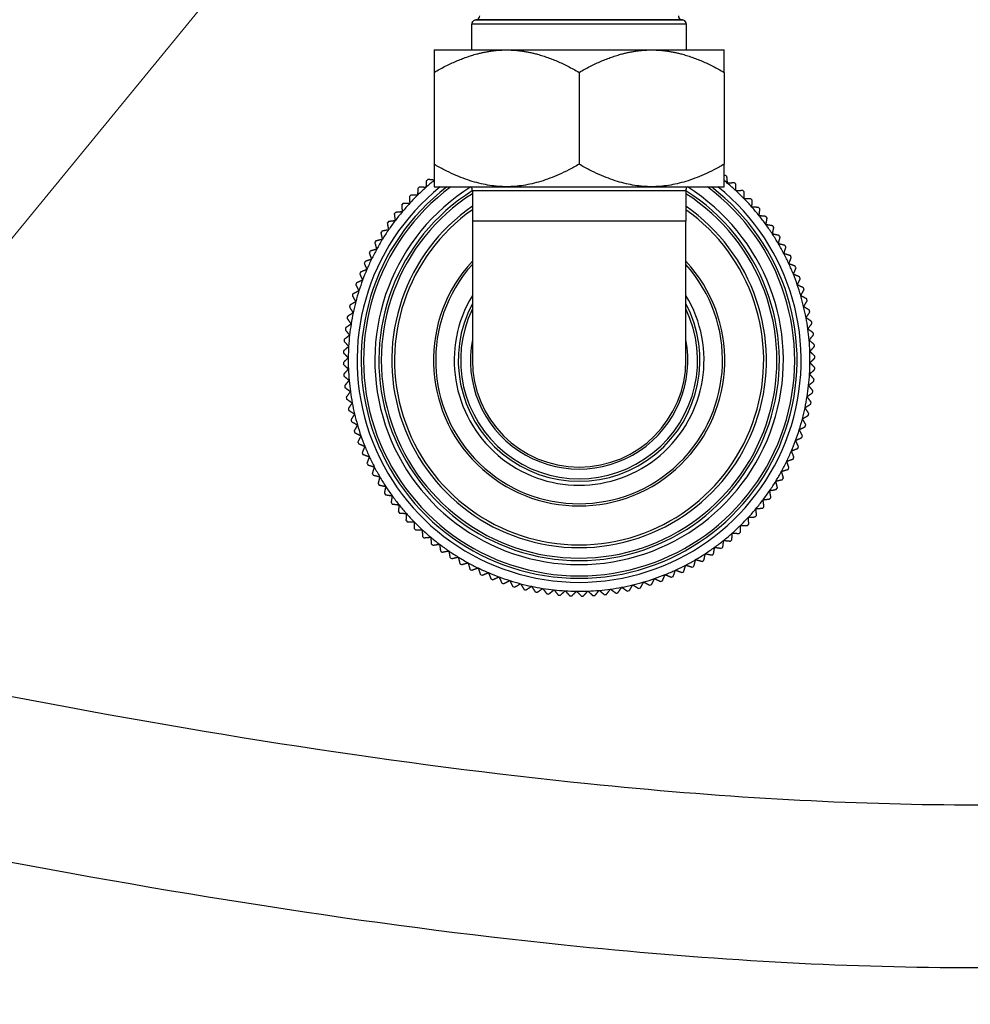
# Model space of a CAD drawing. Units: millimetres. Extents: x 57 to 2064, y 57 to 1443.
# Drawn here: x 1705 to 1823, y 263 to 386 of the extents above; entities that cross this region are included whole.
import ezdxf

# ---------------------------------------------------------------- set-up
doc = ezdxf.new("R2010")
doc.units = ezdxf.units.MM
doc.header["$LTSCALE"] = 7.142857
for name, color, linetype, lineweight, true_color in [('Dimension (ISO)', 7, 'Continuous', 18, 0x00003f), ('Visible (ISO)', 7, 'Continuous', 25, 0x00003f), ('Visible Narrow (ISO)', 7, 'Continuous', 25, 0x00003f)]:
    doc.layers.add(name, color=color, linetype=linetype, lineweight=lineweight, true_color=true_color)
doc.styles.add('Samuel Heath (ISO)', font='tahoma.ttf')
doc.dimstyles.new('Samuel Heath (ISO)', dxfattribs={"dimscale": 7.142857, "dimtxt": 3, "dimasz": 2.5, "dimexe": 1, "dimexo": 1.5, "dimgap": 0.762, "dimtad": 0, "dimtih": 1, "dimtoh": 1, "dimdec": 4, "dimlfac": 0.03937, "dimrnd": 1e-08, "dimzin": 1, "dimdsep": 46, "dimlunit": 5, "dimtxsty": 'Samuel Heath (ISO)', "dimcen": 0.09, "dimdle": 10, "dimclrd": 256, "dimclre": 256, "dimclrt": 256, "dimazin": 0, "dimtfac": 1, "dimtmove": 0, "dimatfit": 3, "dimfxl": 0, "dimfrac": 2, "dimtolj": 1, "dimtzin": 0, "dimlwd": 15, "dimlwe": 15, "dimarcsym": 0})

# ---------------------------------------------------------------- blocks, each defined once
blk = doc.blocks.new('*D9')
at = {"layer": 'Defpoints', "color": 0, "transparency": 16777216}
for p in [(1804.7, 480.7), (1745.12, 407.98)]:
    blk.add_point(p, dxfattribs=at)
at = {"layer": 'Dimension (ISO)', "color": 176, "lineweight": 15, "true_color": 0x000080, "transparency": 16777216}
for p, q in [((1793.38, 466.88), (1756.44, 421.8)), ((1745.12, 407.98), (1608.52, 241.24)), ((1608.52, 241.24), (1590.67, 241.24))]:
    blk.add_line(p, q, dxfattribs=at)
at = {"layer": 'Dimension (ISO)', "color": 176, "true_color": 0x000080, "transparency": 16777216}
for points in [[(1791.08, 468.77), (1795.68, 465), (1804.7, 480.7)], [(1754.14, 423.68), (1758.74, 419.91), (1745.12, 407.98)]]:
    blk.add_solid(points, dxfattribs=at)
at = {"layer": 'Dimension (ISO)', "color": 176, "lineweight": 18, "true_color": 0x000080, "transparency": 16777216, "insert": (1524.21, 254.77), "char_height": 21.4286, "attachment_point": 2, "style": 'Samuel Heath (ISO)'}
blk.add_mtext('\\A1;∅3 11/16', dxfattribs=at)

msp = doc.modelspace()

# ---------------------------------------------------------------- linework, layer by layer
at = {"layer": 'Visible (ISO)'}
for p, q in [((1761.58497, 381.79028), (1761.58497, 384.99028)), ((1788.23497, 381.79028), (1788.23497, 384.99028)), ((1756.90997, 381.79028), (1765.90997, 381.79028)), ((1765.90997, 381.79028), (1783.90997, 381.79028)), ((1783.90997, 381.79028), (1792.90997, 381.79028)), ((1756.90997, 379.00567), (1756.90997, 367.60739)), ((1774.90997, 379.00567), (1774.90997, 367.60739)), ((1792.90997, 379.00567), (1792.90997, 367.60739)), ((1756.90997, 367.60739), (1756.90997, 364.82278)), ((1792.90997, 364.82278), (1792.90997, 367.60739)), ((1756.94247, 364.79028), (1756.90997, 364.82278)), ((1756.94247, 364.79028), (1792.87747, 364.79028)), ((1761.65997, 364.29028), (1761.65997, 360.54028)), ((1788.15997, 364.29028), (1788.15997, 360.54028)), ((1792.87747, 364.79028), (1792.90997, 364.82278)), ((1761.65997, 360.54028), (1761.65997, 343.29028)), ((1788.15997, 343.29028), (1788.15997, 360.54028))]:
    msp.add_line(p, q, dxfattribs=at)
for centre, radius, start, end in [((1762.08497, 386.0249), 0.5, 284.7119925, 0), ((1787.73497, 386.0249), 0.5, 180, 255.2880075), ((1762.08497, 384.99028), 0.5, 105.0161268, 180), ((1774.90997, 337.18056), 50, 104.7119925, 105.0161268), ((1774.90997, 337.18056), 50, 74.9838732, 75.2880075), ((1787.73497, 384.99028), 0.5, 0, 74.9838732), ((1774.90997, 343.29028), 28.65, 128.9227671, 131.5644949), ((1774.90997, 343.29028), 29.25, 129.9155584, 130.4009313), ((1774.90997, 343.29028), 28.65, 50.0019949, 51.0772329), ((1774.90997, 343.29028), 29.25, 51.1655584, 51.6509313), ((1774.90997, 343.29028), 28.65, 47.1894949, 50.0019949), ((1774.90997, 343.29028), 29.25, 48.3530584, 48.8384313), ((1774.90997, 343.29028), 27.05, 127.3613271, 52.6386729), ((1774.90997, 343.29028), 24.85, 122.2223371, 57.7776629), ((1774.90997, 343.29028), 28.65, 131.5644949, 134.3769949), ((1774.90997, 343.29028), 29.25, 132.7280584, 133.2134313), ((1760.15997, 364.29028), 1.5, 0, 19.4712206), ((1789.65997, 364.29028), 1.5, 160.5287794, 180), ((1774.90997, 343.29028), 28.65, 44.3769949, 47.1894949), ((1774.90997, 343.29028), 29.25, 45.5405584, 46.0259313), ((1774.90997, 343.29028), 29.25, 135.5405584, 136.0259313), ((1774.90997, 343.29028), 28.65, 134.3769949, 137.1894949), ((1774.90997, 343.29028), 28.65, 41.5644949, 44.3769949), ((1774.90997, 343.29028), 29.25, 42.7280584, 43.2134313), ((1774.90997, 343.29028), 29.25, 141.1655584, 141.6509313), ((1774.90997, 343.29028), 28.65, 140.0019949, 142.8144949), ((1774.90997, 343.29028), 29.25, 138.3530584, 138.8384313), ((1774.90997, 343.29028), 28.65, 137.1894949, 140.0019949), ((1774.90997, 343.29028), 28.65, 38.7519949, 41.5644949), ((1774.90997, 343.29028), 29.25, 39.9155584, 40.4009313), ((1774.90997, 343.29028), 29.25, 143.9780584, 144.4634313), ((1774.90997, 343.29028), 28.65, 142.8144949, 145.6269949), ((1774.90997, 343.29028), 28.65, 35.9394949, 38.7519949), ((1774.90997, 343.29028), 29.25, 37.1030584, 37.5884313), ((1774.90997, 343.29028), 29.25, 146.7905584, 147.2759313), ((1774.90997, 343.29028), 28.65, 145.6269949, 148.4394949), ((1774.90997, 343.29028), 28.65, 33.1269949, 35.9394949), ((1774.90997, 343.29028), 29.25, 34.2905584, 34.7759313), ((1774.90997, 343.29028), 29.25, 149.6030584, 150.0884313), ((1774.90997, 343.29028), 28.65, 148.4394949, 151.2519949), ((1774.90997, 343.29028), 28.65, 30.3144949, 33.1269949), ((1774.90997, 343.29028), 29.25, 31.4780584, 31.9634313), ((1774.90997, 343.29028), 29.25, 152.4155584, 152.9009313), ((1774.90997, 343.29028), 28.65, 151.2519949, 154.0644949), ((1774.90997, 343.29028), 28.65, 27.5019949, 30.3144949), ((1774.90997, 343.29028), 29.25, 28.6655584, 29.1509313), ((1774.90997, 343.29028), 29.25, 155.2280584, 155.7134313), ((1774.90997, 343.29028), 28.65, 154.0644949, 156.8769949), ((1774.90997, 343.29028), 28.65, 24.6894949, 27.5019949), ((1774.90997, 343.29028), 29.25, 25.8530584, 26.3384313), ((1774.90997, 343.29028), 29.25, 158.0405584, 158.5259313), ((1774.90997, 343.29028), 28.65, 156.8769949, 159.6894949), ((1774.90997, 343.29028), 28.65, 21.8769949, 24.6894949), ((1774.90997, 343.29028), 29.25, 23.0405584, 23.5259313), ((1774.90997, 343.29028), 28.65, 159.6894949, 162.5019949), ((1774.90997, 343.29028), 28.65, 19.0644949, 21.8769949), ((1774.90997, 343.29028), 29.25, 20.2280584, 20.7134313), ((1774.90997, 343.29028), 28.65, 162.5019949, 165.3144949), ((1774.90997, 343.29028), 29.25, 160.8530584, 161.3384313), ((1774.90997, 343.29028), 28.65, 16.2519949, 19.0644949), ((1774.90997, 343.29028), 29.25, 17.4155584, 17.9009313), ((1774.90997, 343.29028), 29.25, 163.6655584, 164.1509313), ((1774.90997, 343.29028), 28.65, 13.4394949, 16.2519949), ((1774.90997, 343.29028), 29.25, 14.6030584, 15.0884313), ((1774.90997, 343.29028), 29.25, 166.4780584, 166.9634313), ((1774.90997, 343.29028), 28.65, 165.3144949, 168.1269949), ((1774.90997, 343.29028), 15, 152.0471134, 27.9528866), ((1774.90997, 343.29028), 28.65, 10.6269949, 13.4394949), ((1774.90997, 343.29028), 29.25, 11.7905584, 12.2759313), ((1774.90997, 343.29028), 29.25, 169.2905584, 169.7759313), ((1774.90997, 343.29028), 28.65, 168.1269949, 170.9394949), ((1774.90997, 343.29028), 28.65, 7.8144949, 10.6269949), ((1774.90997, 343.29028), 29.25, 172.1030584, 172.5884313), ((1774.90997, 343.29028), 28.65, 170.9394949, 173.7519949), ((1774.90997, 343.29028), 28.65, 5.0019949, 7.8144949), ((1774.90997, 343.29028), 29.25, 8.9780584, 9.4634313), ((1774.90997, 343.29028), 29.25, 174.9155584, 175.4009313), ((1774.90997, 343.29028), 28.65, 173.7519949, 176.5644949), ((1774.90997, 343.29028), 13.5, 168.9563345, 11.0436655), ((1774.90997, 343.29028), 28.65, 2.1894949, 5.0019949), ((1774.90997, 343.29028), 29.25, 6.1655584, 6.6509313), ((1774.90997, 343.29028), 28.65, 176.5644949, 179.3769949), ((1774.90997, 343.29028), 29.25, 3.3530584, 3.8384313), ((1774.90997, 343.29028), 29.25, 177.7280584, 178.2134313), ((1774.90997, 343.29028), 28.65, 179.3769949, 182.1894949), ((1774.90997, 343.29028), 13.25, 180, 0), ((1774.90997, 343.29028), 28.65, 359.3769949, 2.1894949), ((1774.90997, 343.29028), 29.25, 0.5405584, 1.0259313), ((1774.90997, 343.29028), 29.25, 180.5405584, 181.0259313), ((1774.90997, 343.29028), 28.65, 182.1894949, 185.0019949), ((1774.90997, 343.29028), 28.65, 356.5644949, 359.3769949), ((1774.90997, 343.29028), 29.25, 357.7280584, 358.2134313), ((1774.90997, 343.29028), 29.25, 183.3530584, 183.8384313), ((1774.90997, 343.29028), 28.65, 185.0019949, 187.8144949), ((1774.90997, 343.29028), 28.65, 353.7519949, 356.5644949), ((1774.90997, 343.29028), 29.25, 354.9155584, 355.4009313), ((1774.90997, 343.29028), 29.25, 186.1655584, 186.6509313), ((1774.90997, 343.29028), 28.65, 350.9394949, 353.7519949), ((1774.90997, 343.29028), 29.25, 188.9780584, 189.4634313), ((1774.90997, 343.29028), 28.65, 187.8144949, 190.6269949), ((1774.90997, 343.29028), 28.65, 348.1269949, 350.9394949), ((1774.90997, 343.29028), 29.25, 352.1030584, 352.5884313), ((1774.90997, 343.29028), 29.25, 191.7905584, 192.2759313), ((1774.90997, 343.29028), 28.65, 190.6269949, 193.4394949), ((1774.90997, 343.29028), 28.65, 345.3144949, 348.1269949), ((1774.90997, 343.29028), 29.25, 349.2905584, 349.7759313), ((1774.90997, 343.29028), 29.25, 194.6030584, 195.0884313), ((1774.90997, 343.29028), 28.65, 193.4394949, 196.2519949), ((1774.90997, 343.29028), 28.65, 342.5019949, 345.3144949), ((1774.90997, 343.29028), 29.25, 346.4780584, 346.9634313), ((1774.90997, 343.29028), 28.65, 196.2519949, 199.0644949), ((1774.90997, 343.29028), 29.25, 343.6655584, 344.1509313), ((1774.90997, 343.29028), 29.25, 197.4155584, 197.9009313), ((1774.90997, 343.29028), 28.65, 199.0644949, 201.8769949), ((1774.90997, 343.29028), 28.65, 339.6894949, 342.5019949), ((1774.90997, 343.29028), 29.25, 340.8530584, 341.3384313), ((1774.90997, 343.29028), 29.25, 200.2280584, 200.7134313), ((1774.90997, 343.29028), 28.65, 201.8769949, 204.6894949), ((1774.90997, 343.29028), 28.65, 336.8769949, 339.6894949), ((1774.90997, 343.29028), 29.25, 338.0405584, 338.5259313), ((1774.90997, 343.29028), 29.25, 203.0405584, 203.5259313), ((1774.90997, 343.29028), 28.65, 204.6894949, 207.5019949), ((1774.90997, 343.29028), 28.65, 334.0644949, 336.8769949), ((1774.90997, 343.29028), 29.25, 335.2280584, 335.7134313), ((1774.90997, 343.29028), 29.25, 205.8530584, 206.3384313), ((1774.90997, 343.29028), 28.65, 207.5019949, 210.3144949), ((1774.90997, 343.29028), 28.65, 331.2519949, 334.0644949), ((1774.90997, 343.29028), 29.25, 332.4155584, 332.9009313), ((1774.90997, 343.29028), 29.25, 208.6655584, 209.1509313), ((1774.90997, 343.29028), 28.65, 210.3144949, 213.1269949), ((1774.90997, 343.29028), 28.65, 328.4394949, 331.2519949), ((1774.90997, 343.29028), 29.25, 329.6030584, 330.0884313), ((1774.90997, 343.29028), 29.25, 211.4780584, 211.9634313), ((1774.90997, 343.29028), 28.65, 213.1269949, 215.9394949), ((1774.90997, 343.29028), 28.65, 325.6269949, 328.4394949), ((1774.90997, 343.29028), 29.25, 326.7905584, 327.2759313), ((1774.90997, 343.29028), 29.25, 214.2905584, 214.7759313), ((1774.90997, 343.29028), 28.65, 215.9394949, 218.7519949), ((1774.90997, 343.29028), 28.65, 322.8144949, 325.6269949), ((1774.90997, 343.29028), 29.25, 323.9780584, 324.4634313), ((1774.90997, 343.29028), 29.25, 217.1030584, 217.5884313), ((1774.90997, 343.29028), 28.65, 218.7519949, 221.5644949), ((1774.90997, 343.29028), 28.65, 320.0019949, 322.8144949), ((1774.90997, 343.29028), 29.25, 321.1655584, 321.6509313), ((1774.90997, 343.29028), 29.25, 219.9155584, 220.4009313), ((1774.90997, 343.29028), 28.65, 221.5644949, 224.3769949), ((1774.90997, 343.29028), 28.65, 314.3769949, 317.1894949), ((1774.90997, 343.29028), 28.65, 317.1894949, 320.0019949), ((1774.90997, 343.29028), 29.25, 318.3530584, 318.8384313), ((1774.90997, 343.29028), 29.25, 222.7280584, 223.2134313), ((1774.90997, 343.29028), 28.65, 224.3769949, 227.1894949), ((1774.90997, 343.29028), 28.65, 311.5644949, 314.3769949), ((1774.90997, 343.29028), 29.25, 315.5405584, 316.0259313), ((1774.90997, 343.29028), 29.25, 225.5405584, 226.0259313), ((1774.90997, 343.29028), 28.65, 227.1894949, 230.0019949), ((1774.90997, 343.29028), 29.25, 228.3530584, 228.8384313), ((1774.90997, 343.29028), 28.65, 230.0019949, 232.8144949), ((1774.90997, 343.29028), 28.65, 308.7519949, 311.5644949), ((1774.90997, 343.29028), 29.25, 312.7280584, 313.2134313), ((1774.90997, 343.29028), 29.25, 231.1655584, 231.6509313), ((1774.90997, 343.29028), 28.65, 232.8144949, 235.6269949), ((1774.90997, 343.29028), 28.65, 303.1269949, 305.9394949), ((1774.90997, 343.29028), 28.65, 305.9394949, 308.7519949), ((1774.90997, 343.29028), 29.25, 307.1030584, 307.5884313), ((1774.90997, 343.29028), 29.25, 309.9155584, 310.4009313), ((1774.90997, 343.29028), 29.25, 233.9780584, 234.4634313), ((1774.90997, 343.29028), 28.65, 235.6269949, 238.4394949), ((1774.90997, 343.29028), 29.25, 236.7905584, 237.2759313), ((1774.90997, 343.29028), 28.65, 238.4394949, 241.2519949), ((1774.90997, 343.29028), 28.65, 300.3144949, 303.1269949), ((1774.90997, 343.29028), 29.25, 304.2905584, 304.7759313), ((1774.90997, 343.29028), 29.25, 239.6030584, 240.0884313), ((1774.90997, 343.29028), 28.65, 241.2519949, 244.0644949), ((1774.90997, 343.29028), 28.65, 294.6894949, 297.5019949), ((1774.90997, 343.29028), 28.65, 297.5019949, 300.3144949), ((1774.90997, 343.29028), 29.25, 298.6655584, 299.1509313), ((1774.90997, 343.29028), 29.25, 301.4780584, 301.9634313), ((1774.90997, 343.29028), 29.25, 242.4155584, 242.9009313), ((1774.90997, 343.29028), 28.65, 244.0644949, 246.8769949), ((1774.90997, 343.29028), 29.25, 245.2280584, 245.7134313), ((1774.90997, 343.29028), 28.65, 246.8769949, 249.6894949), ((1774.90997, 343.29028), 28.65, 249.6894949, 252.5019949), ((1774.90997, 343.29028), 28.65, 289.0644949, 291.8769949), ((1774.90997, 343.29028), 28.65, 291.8769949, 294.6894949), ((1774.90997, 343.29028), 29.25, 293.0405584, 293.5259313), ((1774.90997, 343.29028), 29.25, 295.8530584, 296.3384313), ((1774.90997, 343.29028), 29.25, 248.0405584, 248.5259313), ((1774.90997, 343.29028), 29.25, 250.8530584, 251.3384313), ((1774.90997, 343.29028), 28.65, 252.5019949, 255.3144949), ((1774.90997, 343.29028), 29.25, 253.6655584, 254.1509313), ((1774.90997, 343.29028), 28.65, 255.3144949, 258.1269949), ((1774.90997, 343.29028), 28.65, 258.1269949, 260.9394949), ((1774.90997, 343.29028), 28.65, 280.6269949, 283.4394949), ((1774.90997, 343.29028), 28.65, 283.4394949, 286.2519949), ((1774.90997, 343.29028), 28.65, 286.2519949, 289.0644949), ((1774.90997, 343.29028), 29.25, 287.4155584, 287.9009313), ((1774.90997, 343.29028), 29.25, 290.2280584, 290.7134313), ((1774.90997, 343.29028), 29.25, 256.4780584, 256.9634313), ((1774.90997, 343.29028), 29.25, 259.2905584, 259.7759313), ((1774.90997, 343.29028), 28.65, 260.9394949, 263.7519949), ((1774.90997, 343.29028), 29.25, 262.1030584, 262.5884313), ((1774.90997, 343.29028), 28.65, 263.7519949, 266.5644949), ((1774.90997, 343.29028), 29.25, 264.9155584, 265.4009313), ((1774.90997, 343.29028), 28.65, 266.5644949, 269.3769949), ((1774.90997, 343.29028), 29.25, 267.7280584, 268.2134313), ((1774.90997, 343.29028), 28.65, 269.3769949, 272.1894949), ((1774.90997, 343.29028), 29.25, 270.5405584, 271.0259313), ((1774.90997, 343.29028), 28.65, 272.1894949, 275.0019949), ((1774.90997, 343.29028), 29.25, 273.3530584, 273.8384313), ((1774.90997, 343.29028), 28.65, 275.0019949, 277.8144949), ((1774.90997, 343.29028), 29.25, 276.1655584, 276.6509313), ((1774.90997, 343.29028), 28.65, 277.8144949, 280.6269949), ((1774.90997, 343.29028), 29.25, 278.9780584, 279.4634313), ((1774.90997, 343.29028), 29.25, 281.7905584, 282.2759313), ((1774.90997, 343.29028), 29.25, 284.6030584, 285.0884313)]:
    msp.add_arc(centre, radius, start, end, dxfattribs=at)
for points, knots in [([(1309.48133, 364.71528), (1321.89749, 364.71528), (1335.23311, 363.79794), (1360.62961, 360.83506), (1372.45941, 359.03509), (1402.52398, 353.68975), (1421.14975, 349.72352), (1468.41532, 338.74229), (1497.54748, 331.18859), (1555.91412, 315.92331), (1585.15005, 308.212), (1642.31766, 294.09259), (1670.24963, 287.68424), (1723.68252, 277.25664), (1749.18338, 273.23661), (1789.92252, 269.03171), (1805.98299, 268.06477), (1832.19056, 267.86983), (1842.76846, 268.24379), (1860.86128, 269.77296), (1868.56581, 270.75669), (1888.27456, 274.22378), (1899.64314, 277.27388), (1917.81316, 284.19558), (1925.05633, 287.69513), (1937.21146, 295.04285), (1942.3105, 298.74679), (1951.09382, 306.39221), (1954.86793, 310.27315), (1961.44008, 318.27114), (1964.27764, 322.36588), (1969.19395, 330.83287), (1971.2795, 335.20181), (1974.78326, 344.27575), (1976.18317, 348.98626), (1978.32009, 358.79767), (1979.01806, 363.90597), (1979.68856, 374.52644), (1979.60716, 380.04108), (1978.61653, 391.37341), (1977.65157, 397.18639), (1974.8103, 408.90679), (1972.88945, 414.80364), (1968.1084, 426.4553), (1965.21701, 432.19751), (1958.51197, 443.33349), (1954.67628, 448.71427), (1946.1055, 458.98631), (1941.3494, 463.8608), (1930.91785, 473.04152), (1925.21421, 477.31849), (1912.77708, 485.25893), (1906.00166, 488.86678), (1891.15836, 495.41912), (1883.02933, 498.25941), (1864.93482, 503.17751), (1854.8837, 505.05992), (1831.72612, 507.84627), (1818.51016, 508.35928), (1787.08763, 507.9282), (1768.87371, 506.34156), (1742.79053, 503.96033), (1734.3041, 503.1744), (1717.99634, 502.03366), (1710.17478, 501.68073), (1702.83382, 501.76208)], [0, 0, 0, 0, 0.0282454929, 0.0282454929, 0.0511796358, 0.0511796358, 0.0849145593, 0.0849145593, 0.1349145593, 0.1349145593, 0.1849145593, 0.1849145593, 0.2349145593, 0.2349145593, 0.2849145593, 0.2849145593, 0.3202800748, 0.3202800748, 0.3461510723, 0.3461510723, 0.366845589, 0.366845589, 0.4016048902, 0.4016048902, 0.4280313783, 0.4280313783, 0.4502491296, 0.4502491296, 0.4702559669, 0.4702559669, 0.4892486959, 0.4892486959, 0.5080646999, 0.5080646999, 0.5273632304, 0.5273632304, 0.547690239, 0.547690239, 0.5694496581, 0.5694496581, 0.5926824589, 0.5926824589, 0.6171128755, 0.6171128755, 0.6424140018, 0.6424140018, 0.6683697085, 0.6683697085, 0.6950067866, 0.6950067866, 0.7226657294, 0.7226657294, 0.7520591001, 0.7520591001, 0.7844210176, 0.7844210176, 0.8219569533, 0.8219569533, 0.8693575716, 0.8693575716, 0.9346787858, 0.9346787858, 0.9673393929, 0.9673393929, 1, 1, 1, 1]), ([(1309.48133, 384.91528), (1323.03676, 384.91528), (1337.28187, 383.91032), (1364.02979, 380.7633), (1376.34496, 378.87349), (1407.40915, 373.31874), (1426.4718, 369.23857), (1474.45308, 358.05664), (1503.74889, 350.44797), (1562.17668, 335.16292), (1591.30724, 327.48629), (1648.02407, 313.50263), (1675.61006, 307.19586), (1728.07432, 297.00488), (1752.95266, 293.12146), (1792.10498, 289.13821), (1807.31672, 288.24662), (1831.96169, 288.07869), (1841.86162, 288.4375), (1858.64329, 289.85887), (1865.73571, 290.76874), (1883.71101, 293.93161), (1893.85503, 296.6806), (1909.69588, 302.72281), (1915.8787, 305.73508), (1926.04536, 311.91098), (1930.22271, 314.97671), (1937.30443, 321.19811), (1940.295, 324.31405), (1947.95012, 333.75816), (1951.74257, 340.48184), (1957.11624, 354.82277), (1958.68369, 362.45009), (1959.45786, 374.65735), (1959.4016, 379.09068), (1958.62338, 388.26061), (1957.85711, 392.99738), (1955.57865, 402.59675), (1954.0299, 407.45294), (1950.1549, 417.08802), (1947.80229, 421.85743), (1942.32455, 431.14506), (1939.17993, 435.65267), (1932.11999, 444.30394), (1928.18504, 448.43337), (1919.4961, 456.2703), (1914.7146, 459.95293), (1904.18955, 466.86162), (1898.40286, 470.04071), (1885.5721, 475.89151), (1878.45946, 478.47464), (1862.40219, 483.02173), (1853.34741, 484.81492), (1832.14509, 487.5404), (1819.81461, 488.11223), (1789.75532, 487.84133), (1771.82251, 486.32508), (1745.34488, 483.91032), (1736.58851, 483.0916), (1719.36003, 481.87324), (1710.88818, 481.47158), (1702.60997, 481.56332)], [0, 0, 0, 0, 0.0285538981, 0.0285538981, 0.0516506118, 0.0516506118, 0.085553946, 0.085553946, 0.135553946, 0.135553946, 0.185553946, 0.185553946, 0.235553946, 0.235553946, 0.285553946, 0.285553946, 0.3204776995, 0.3204776995, 0.3461959522, 0.3461959522, 0.3668537974, 0.3668537974, 0.4016738238, 0.4016738238, 0.4283262494, 0.4283262494, 0.4508117251, 0.4508117251, 0.471044568, 0.471044568, 0.5092820735, 0.5092820735, 0.5476505828, 0.5476505828, 0.569070576, 0.569070576, 0.5919255046, 0.5919255046, 0.6159667723, 0.6159667723, 0.6408918403, 0.6408918403, 0.6665078837, 0.6665078837, 0.6928655387, 0.6928655387, 0.7203277779, 0.7203277779, 0.7496224894, 0.7496224894, 0.7819859915, 0.7819859915, 0.8196146032, 0.8196146032, 0.8672275251, 0.8672275251, 0.9336137625, 0.9336137625, 0.9668068813, 0.9668068813, 1, 1, 1, 1])]:
    msp.add_open_spline(points, degree=3, knots=knots, dxfattribs=at)
for points, weights in [([(1756.90997, 381.79028), (1756.90997, 381.79028), (1756.90997, 379.00567)], [1, 1.03795750921, 1.00000512529]), ([(1756.90997, 379.00567), (1761.73306, 381.79028), (1765.90997, 381.79028)], [1.00000512529, 1.03795750921, 1]), ([(1765.90997, 381.79028), (1770.08689, 381.79028), (1774.90997, 379.00567)], [1, 1.03795750921, 1.00000512529]), ([(1774.90997, 379.00567), (1779.73306, 381.79028), (1783.90997, 381.79028)], [1.00000512529, 1.03795750921, 1]), ([(1783.90997, 381.79028), (1788.08689, 381.79028), (1792.90997, 379.00567)], [1, 1.03795750921, 1.00000512529]), ([(1792.90997, 379.00567), (1792.90997, 381.79028), (1792.90997, 381.79028)], [1.00000512529, 1.03795750921, 1]), ([(1774.90997, 367.60739), (1765.90997, 362.41124), (1756.90997, 367.60739)], [1.00001006351, 1.15471215872, 1.00001006351]), ([(1792.90997, 367.60739), (1783.90997, 362.41124), (1774.90997, 367.60739)], [1.00001006351, 1.15471215872, 1.00001006351]), ([(1755.95211, 365.56497), (1755.92668, 365.14138), (1755.90177, 364.72648)], [1, 1.00010525395, 1]), ([(1756.90997, 365.64063), (1756.52939, 365.6823), (1756.14148, 365.72476)], [1.00001556712, 1.00009678973, 1]), ([(1793.05816, 366.22945), (1792.98393, 366.21927), (1792.90997, 366.20912)], [1, 1.00001858285, 1.000030604]), ([(1793.32508, 365.23809), (1793.28884, 365.65216), (1793.25184, 366.07489)], [1, 1.00010525397, 1]), ([(1794.16188, 365.31133), (1793.73914, 365.27433), (1793.32508, 365.23809)], [1, 1.00010525396, 1]), ([(1754.88197, 364.60792), (1754.87736, 364.18359), (1754.87284, 363.76797)], [1, 1.00010525396, 1]), ([(1755.90177, 364.72648), (1755.48687, 364.75139), (1755.06328, 364.77682)], [1, 1.00010525397, 1]), ([(1794.37982, 364.30807), (1794.36394, 364.72341), (1794.34773, 365.14746)], [1, 1.00010525396, 1]), ([(1795.21921, 364.34016), (1794.79517, 364.32395), (1794.37982, 364.30807)], [1, 1.00010525396, 1]), ([(1795.38766, 363.32741), (1795.39218, 363.74304), (1795.3968, 364.16736)], [1, 1.00010525396, 1]), ([(1753.86009, 363.59951), (1753.8763, 363.17547), (1753.89218, 362.76013)], [1, 1.00010525396, 1]), ([(1754.87284, 363.76797), (1754.45722, 363.77249), (1754.03289, 363.7771)], [1, 1.00010525396, 1]), ([(1796.22761, 363.31828), (1795.80329, 363.32289), (1795.38766, 363.32741)], [1, 1.00010525396, 1]), ([(1796.34617, 362.29849), (1796.37108, 362.71339), (1796.39651, 363.13697)], [1, 1.00010525397, 1]), ([(1752.96216, 361.70538), (1752.5481, 361.66914), (1752.12536, 361.63214)], [1, 1.00010525396, 1]), ([(1752.88892, 362.54218), (1752.92592, 362.11944), (1752.96216, 361.70538)], [1, 1.00010525396, 1]), ([(1753.89218, 362.76013), (1753.47684, 362.74425), (1753.0528, 362.72804)], [1, 1.00010525396, 1]), ([(1797.18466, 362.24815), (1796.76107, 362.27358), (1796.34617, 362.29849)], [1, 1.00010525396, 1]), ([(1797.25304, 361.22377), (1797.29828, 361.63694), (1797.34446, 362.05877)], [1, 1.00010525396, 1]), ([(1752.08501, 360.60627), (1751.67322, 360.54976), (1751.25281, 360.49206)], [1, 1.00010525396, 1]), ([(1751.9708, 361.43847), (1752.0285, 361.01806), (1752.08501, 360.60627)], [1, 1.00010525396, 1]), ([(1798.08805, 361.13235), (1797.66622, 361.17853), (1797.25304, 361.22377)], [1, 1.00010525396, 1]), ([(1798.10608, 360.10584), (1798.17154, 360.5163), (1798.23836, 360.93536)], [1, 1.00010525396, 1]), ([(1751.26285, 359.46545), (1750.85433, 359.38879), (1750.43726, 359.31054)], [1, 1.00010525396, 1]), ([(1751.10794, 360.29104), (1751.1862, 359.87396), (1751.26285, 359.46545)], [1, 1.00010525395, 1]), ([(1798.9356, 359.97356), (1798.51654, 360.04039), (1798.10608, 360.10584)], [1, 1.00010525396, 1]), ([(1798.90324, 358.94741), (1798.98876, 359.35416), (1799.07607, 359.76943)], [1, 1.00010525397, 1]), ([(1750.49766, 358.28565), (1750.09339, 358.18905), (1749.68066, 358.09042)], [1, 1.00010525397, 1]), ([(1750.30242, 359.10265), (1750.40105, 358.68992), (1750.49766, 358.28565)], [1, 1.00010525397, 1]), ([(1799.72527, 358.77458), (1799.31, 358.86189), (1798.90324, 358.94741)], [1, 1.00010525396, 1]), ([(1799.6426, 357.75125), (1799.74797, 358.15332), (1799.85555, 358.56381)], [1, 1.00010525396, 1]), ([(1749.79127, 357.06973), (1749.39224, 356.95341), (1748.98484, 356.83465)], [1, 1.00010525397, 1]), ([(1749.55619, 357.87617), (1749.67495, 357.46877), (1749.79127, 357.06973)], [1, 1.00010525396, 1]), ([(1800.45516, 357.5383), (1800.04467, 357.64588), (1799.6426, 357.75125)], [1, 1.00010525396, 1]), ([(1800.32237, 356.52026), (1800.44735, 356.91668), (1800.57494, 357.32139)], [1, 1.00010525396, 1]), ([(1749.1454, 355.82062), (1748.75255, 355.68486), (1748.35148, 355.54625)], [1, 1.00010525395, 1]), ([(1748.87103, 356.61455), (1749.00964, 356.21347), (1749.1454, 355.82062)], [1, 1.00010525397, 1]), ([(1801.1235, 356.2677), (1800.71879, 356.39529), (1800.32237, 356.52026)], [1, 1.00010525397, 1]), ([(1800.94093, 355.2574), (1801.0852, 355.6472), (1801.2325, 356.04517)], [1, 1.00010525396, 1]), ([(1748.5616, 354.54132), (1748.17589, 354.38644), (1747.7821, 354.22832)], [1, 1.00010525397, 1]), ([(1748.24861, 355.32083), (1748.40673, 354.92703), (1748.5616, 354.54132)], [1, 1.00010525396, 1]), ([(1801.7287, 354.96583), (1801.33073, 355.11312), (1800.94093, 355.2574)], [1, 1.00010525396, 1]), ([(1801.49677, 353.96571), (1801.66, 354.34796), (1801.82664, 354.73822)], [1, 1.00010525397, 1]), ([(1748.04128, 353.23491), (1747.66363, 353.0613), (1747.27807, 352.88405)], [1, 1.00010525396, 1]), ([(1747.69041, 353.99812), (1747.86766, 353.61256), (1748.04128, 353.23491)], [1, 1.00010525396, 1]), ([(1802.26929, 353.63583), (1801.87903, 353.80248), (1801.49677, 353.96571)], [1, 1.00010525397, 1]), ([(1801.98857, 352.64829), (1802.17035, 353.02208), (1802.35595, 353.40369)], [1, 1.00010525396, 1]), ([(1747.58568, 351.90455), (1747.21701, 351.71261), (1746.84061, 351.51666)], [1, 1.00010525397, 1]), ([(1747.19779, 352.64962), (1747.39375, 352.27323), (1747.58568, 351.90455)], [1, 1.00010525396, 1]), ([(1802.74396, 352.28091), (1802.36235, 352.46651), (1801.98857, 352.64829)], [1, 1.00010525397, 1]), ([(1802.41512, 351.30834), (1802.61503, 351.67275), (1802.81913, 352.0448)], [1, 1.00010525397, 1]), ([(1746.77193, 351.27858), (1746.98612, 350.91225), (1747.19592, 350.55343)], [1, 1.00010525396, 1]), ([(1803.15159, 350.90433), (1802.77954, 351.10843), (1802.41512, 351.30834)], [1, 1.00010525397, 1]), ([(1802.77542, 349.94907), (1802.99297, 350.30323), (1803.21507, 350.66482)], [1, 1.00010525396, 1]), ([(1746.41386, 349.88829), (1746.64576, 349.53291), (1746.87291, 349.18482)], [1, 1.00010525397, 1]), ([(1747.19592, 350.55343), (1746.8371, 350.34364), (1746.47077, 350.12945)], [1, 1.00010525396, 1]), ([(1803.49117, 349.50941), (1803.12959, 349.73152), (1802.77542, 349.94907)], [1, 1.00010525397, 1]), ([(1746.12443, 348.4821), (1746.3735, 348.13853), (1746.61745, 347.80201)], [1, 1.00010525397, 1]), ([(1746.87291, 349.18482), (1746.52482, 348.95767), (1746.16945, 348.72576)], [1, 1.00010525396, 1]), ([(1803.06859, 348.57375), (1803.30325, 348.91682), (1803.54283, 349.26707)], [1, 1.00010525397, 1]), ([(1803.7619, 348.09951), (1803.41165, 348.33909), (1803.06859, 348.57375)], [1, 1.00010525395, 1]), ([(1745.90435, 347.06341), (1746.16998, 346.73247), (1746.43015, 346.40832)], [1, 1.00010525397, 1]), ([(1746.61745, 347.80201), (1746.28093, 347.55805), (1745.93736, 347.30899)], [1, 1.00010525396, 1]), ([(1803.29392, 347.18571), (1803.54513, 347.51685), (1803.80161, 347.85492)], [1, 1.00010525396, 1]), ([(1803.96313, 346.67802), (1803.62505, 346.9345), (1803.29392, 347.18571)], [1, 1.00010525396, 1]), ([(1746.43015, 346.40832), (1746.106, 346.14815), (1745.77507, 345.88253)], [1, 1.00010525396, 1]), ([(1803.45087, 345.78829), (1803.71803, 346.1067), (1803.99078, 346.43178)], [1, 1.00010525396, 1]), ([(1804.09436, 345.24837), (1803.76928, 345.52112), (1803.45087, 345.78829)], [1, 1.00010525396, 1]), ([(1746.31146, 345.00713), (1746.00047, 344.73136), (1745.68297, 344.44982)], [1, 1.00010525395, 1]), ([(1745.75415, 345.63562), (1746.0357, 345.31812), (1746.31146, 345.00713)], [1, 1.00010525396, 1]), ([(1803.53906, 344.38484), (1803.82152, 344.68976), (1804.1099, 345.00107)], [1, 1.00010525396, 1]), ([(1746.26167, 343.6018), (1745.96458, 343.31111), (1745.66128, 343.01432)], [1, 1.00010525396, 1]), ([(1745.67419, 344.20219), (1745.97097, 343.89888), (1746.26167, 343.6018)], [1, 1.00010525397, 1]), ([(1804.15529, 343.814), (1803.84398, 344.10238), (1803.53906, 344.38484)], [1, 1.00010525397, 1]), ([(1803.55828, 342.97876), (1803.85537, 343.26945), (1804.15867, 343.56624)], [1, 1.00010525396, 1]), ([(1745.66466, 342.76656), (1745.97597, 342.47818), (1746.28089, 342.19572)], [1, 1.00010525396, 1]), ([(1746.28089, 342.19572), (1745.99843, 341.8908), (1745.71005, 341.57949)], [1, 1.00010525397, 1]), ([(1803.50849, 341.57343), (1803.81948, 341.8492), (1804.13698, 342.13074)], [1, 1.00010525396, 1]), ([(1804.14576, 342.37837), (1803.84897, 342.68168), (1803.55828, 342.97876)], [1, 1.00010525396, 1]), ([(1745.72559, 341.33219), (1746.05067, 341.05944), (1746.36908, 340.79227)], [1, 1.00010525396, 1]), ([(1746.36908, 340.79227), (1746.10192, 340.47386), (1745.82917, 340.14878)], [1, 1.00010525396, 1]), ([(1804.0658, 340.94494), (1803.78425, 341.26244), (1803.50849, 341.57343)], [1, 1.00010525396, 1]), ([(1745.85682, 339.90254), (1746.19489, 339.64606), (1746.52603, 339.39485)], [1, 1.00010525396, 1]), ([(1803.3898, 340.17224), (1803.71394, 340.43241), (1804.04488, 340.69803)], [1, 1.00010525396, 1]), ([(1803.91559, 339.51715), (1803.64997, 339.84809), (1803.3898, 340.17224)], [1, 1.00010525397, 1]), ([(1746.52603, 339.39485), (1746.27482, 339.06371), (1746.01834, 338.72564)], [1, 1.00010525397, 1]), ([(1746.05805, 338.48105), (1746.4083, 338.24147), (1746.75136, 338.00681)], [1, 1.00010525397, 1]), ([(1803.2025, 338.77855), (1803.53902, 339.02251), (1803.88259, 339.27157)], [1, 1.00010525395, 1]), ([(1803.69552, 338.09846), (1803.44645, 338.44203), (1803.2025, 338.77855)], [1, 1.00010525396, 1]), ([(1746.75136, 338.00681), (1746.5167, 337.66374), (1746.27712, 337.31349)], [1, 1.00010525396, 1]), ([(1802.94704, 337.39574), (1803.29513, 337.62289), (1803.6505, 337.8548)], [1, 1.00010525396, 1]), ([(1803.40609, 336.69227), (1803.17419, 337.04765), (1802.94704, 337.39574)], [1, 1.00010525397, 1]), ([(1746.32878, 337.07115), (1746.69036, 336.84904), (1747.04453, 336.63149)], [1, 1.00010525396, 1]), ([(1747.04453, 336.63149), (1746.82698, 336.27733), (1746.60488, 335.91574)], [1, 1.00010525396, 1]), ([(1802.62403, 336.02713), (1802.98285, 336.23692), (1803.34918, 336.45111)], [1, 1.00010525396, 1]), ([(1803.04802, 335.30198), (1802.83383, 335.66831), (1802.62403, 336.02713)], [1, 1.00010525396, 1]), ([(1746.66836, 335.67623), (1747.04041, 335.47213), (1747.40483, 335.27222)], [1, 1.00010525396, 1]), ([(1747.40483, 335.27222), (1747.20492, 334.90781), (1747.00082, 334.53576)], [1, 1.00010525396, 1]), ([(1802.23427, 334.67601), (1802.60294, 334.86795), (1802.97934, 335.0639)], [1, 1.00010525397, 1]), ([(1747.07598, 334.29965), (1747.4576, 334.11405), (1747.83138, 333.93227)], [1, 1.00010525396, 1]), ([(1747.83138, 333.93227), (1747.6496, 333.55848), (1747.464, 333.17687)], [1, 1.00010525396, 1]), ([(1801.77867, 333.34565), (1802.15632, 333.51926), (1802.54188, 333.69651)], [1, 1.00010525396, 1]), ([(1802.62216, 333.93094), (1802.4262, 334.30733), (1802.23427, 334.67601)], [1, 1.00010525397, 1]), ([(1747.55066, 332.94473), (1747.94092, 332.77808), (1748.32318, 332.61485)], [1, 1.00010525395, 1]), ([(1748.32318, 332.61485), (1748.15995, 332.2326), (1747.9933, 331.84234)], [1, 1.00010525396, 1]), ([(1801.25835, 332.03924), (1801.64406, 332.19412), (1802.03785, 332.35224)], [1, 1.00010525397, 1]), ([(1802.12954, 332.58244), (1801.95229, 332.968), (1801.77867, 333.34565)], [1, 1.00010525396, 1]), ([(1748.09125, 331.61473), (1748.48922, 331.46743), (1748.87902, 331.32316)], [1, 1.00010525396, 1]), ([(1748.87902, 331.32316), (1748.73475, 330.93336), (1748.58745, 330.53539)], [1, 1.00010525397, 1]), ([(1800.67455, 330.75994), (1801.06739, 330.8957), (1801.46847, 331.03431)], [1, 1.00010525396, 1]), ([(1801.57134, 331.25973), (1801.41322, 331.65353), (1801.25835, 332.03924)], [1, 1.00010525397, 1]), ([(1748.69645, 330.31286), (1749.10116, 330.18527), (1749.49757, 330.0603)], [1, 1.00010525397, 1]), ([(1749.49757, 330.0603), (1749.3726, 329.66388), (1749.24501, 329.25917)], [1, 1.00010525396, 1]), ([(1800.94892, 329.96601), (1800.81031, 330.36709), (1800.67455, 330.75994)], [1, 1.00010525397, 1]), ([(1749.36479, 329.04226), (1749.77528, 328.93468), (1750.17735, 328.82931)], [1, 1.00010525396, 1]), ([(1750.17735, 328.82931), (1750.07198, 328.42724), (1749.9644, 328.01675)], [1, 1.00010525396, 1]), ([(1800.02868, 329.51083), (1800.42771, 329.62715), (1800.83511, 329.74591)], [1, 1.00010525396, 1]), ([(1800.26376, 328.70439), (1800.145, 329.11179), (1800.02868, 329.51083)], [1, 1.00010525396, 1]), ([(1750.09468, 327.80598), (1750.50995, 327.71867), (1750.91671, 327.63315)], [1, 1.00010525397, 1]), ([(1750.91671, 327.63315), (1750.83119, 327.2264), (1750.74388, 326.81112)], [1, 1.00010525396, 1]), ([(1799.32229, 328.29491), (1799.72656, 328.39151), (1800.13929, 328.49014)], [1, 1.00010525397, 1]), ([(1799.51752, 327.47791), (1799.4189, 327.89064), (1799.32229, 328.29491)], [1, 1.00010525397, 1]), ([(1750.88435, 326.607), (1751.30341, 326.54017), (1751.71387, 326.47472)], [1, 1.00010525397, 1]), ([(1751.71387, 326.47472), (1751.64841, 326.06426), (1751.58159, 325.6452)], [1, 1.00010525396, 1]), ([(1798.5571, 327.11511), (1798.96562, 327.19177), (1799.38269, 327.27002)], [1, 1.00010525396, 1]), ([(1798.71201, 326.28952), (1798.63375, 326.7066), (1798.5571, 327.11511)], [1, 1.00010525397, 1]), ([(1751.7319, 325.44821), (1752.15373, 325.40203), (1752.56691, 325.35679)], [1, 1.00010525396, 1]), ([(1752.56691, 325.35679), (1752.52167, 324.94362), (1752.47549, 324.52179)], [1, 1.00010525397, 1]), ([(1796.85779, 324.87518), (1797.27185, 324.91142), (1797.69459, 324.94842)], [1, 1.00010525397, 1]), ([(1797.73494, 325.97429), (1798.14673, 326.0308), (1798.56714, 326.0885)], [1, 1.00010525395, 1]), ([(1797.84915, 325.14209), (1797.79145, 325.5625), (1797.73494, 325.97429)], [1, 1.00010525396, 1]), ([(1752.63529, 324.33241), (1753.05888, 324.30698), (1753.47378, 324.28207)], [1, 1.00010525396, 1]), ([(1753.47378, 324.28207), (1753.44887, 323.86717), (1753.42344, 323.44358)], [1, 1.00010525397, 1]), ([(1795.92777, 323.82043), (1796.34311, 323.83631), (1796.76715, 323.85252)], [1, 1.00010525396, 1]), ([(1795.95986, 322.98105), (1795.94365, 323.40509), (1795.92777, 323.82043)], [1, 1.00010525397, 1]), ([(1796.93103, 324.03838), (1796.89403, 324.46112), (1796.85779, 324.87518)], [1, 1.00010525396, 1]), ([(1753.59234, 323.26228), (1754.01666, 323.25767), (1754.43229, 323.25315)], [1, 1.00010525397, 1]), ([(1754.43229, 323.25315), (1754.42777, 322.83752), (1754.42315, 322.4132)], [1, 1.00010525397, 1]), ([(1794.93798, 321.97264), (1794.94259, 322.39697), (1794.94711, 322.81259)], [1, 1.00010525396, 1]), ([(1794.94711, 322.81259), (1795.36273, 322.80807), (1795.78706, 322.80346)], [1, 1.00010525396, 1]), ([(1754.60074, 322.2404), (1755.02478, 322.25661), (1755.44013, 322.27249)], [1, 1.00010525396, 1]), ([(1755.44013, 322.27249), (1755.45601, 321.85715), (1755.47222, 321.4331)], [1, 1.00010525397, 1]), ([(1755.65807, 321.26923), (1756.08081, 321.30622), (1756.49487, 321.34247)], [1, 1.00010525395, 1]), ([(1756.49487, 321.34247), (1756.53111, 320.9284), (1756.56811, 320.50567)], [1, 1.00010525396, 1]), ([(1793.86784, 321.01559), (1793.89327, 321.43918), (1793.91818, 321.85408)], [1, 1.00010525396, 1]), ([(1793.91818, 321.85408), (1794.33308, 321.82917), (1794.75667, 321.80374)], [1, 1.00010525396, 1]), ([(1756.76179, 320.3511), (1757.1822, 320.4088), (1757.59398, 320.46532)], [1, 1.00010525396, 1]), ([(1757.59398, 320.46532), (1757.6505, 320.05353), (1757.7082, 319.63312)], [1, 1.00010525396, 1]), ([(1791.59326, 319.26466), (1791.66008, 319.68371), (1791.72554, 320.09417)], [1, 1.00010525396, 1]), ([(1791.72554, 320.09417), (1792.136, 320.02872), (1792.55505, 319.96189)], [1, 1.00010525396, 1]), ([(1792.75204, 320.1122), (1792.79822, 320.53404), (1792.84346, 320.94721)], [1, 1.00010525396, 1]), ([(1792.84346, 320.94721), (1793.25664, 320.90198), (1793.67847, 320.85579)], [1, 1.00010525396, 1]), ([(1757.90922, 319.48825), (1758.32629, 319.5665), (1758.73481, 319.64315)], [1, 1.00010525397, 1]), ([(1758.73481, 319.64315), (1758.81146, 319.23464), (1758.88972, 318.81756)], [1, 1.00010525397, 1]), ([(1759.09761, 318.68273), (1759.51034, 318.78136), (1759.9146, 318.87796)], [1, 1.00010525396, 1]), ([(1759.9146, 318.87796), (1760.01121, 318.4737), (1760.10983, 318.06096)], [1, 1.00010525396, 1]), ([(1790.39428, 318.47499), (1790.48159, 318.89026), (1790.5671, 319.29701)], [1, 1.00010525398, 1]), ([(1790.5671, 319.29701), (1790.97386, 319.2115), (1791.38913, 319.12419)], [1, 1.00010525396, 1]), ([(1760.32409, 317.93649), (1760.73148, 318.05525), (1761.13052, 318.17158)], [1, 1.00010525396, 1]), ([(1761.13052, 318.17158), (1761.24684, 317.77254), (1761.36561, 317.36515)], [1, 1.00010525397, 1]), ([(1787.88739, 317.07675), (1788.01498, 317.48147), (1788.13996, 317.87788)], [1, 1.00010525396, 1]), ([(1788.13996, 317.87788), (1788.53637, 317.75291), (1788.94109, 317.62532)], [1, 1.00010525396, 1]), ([(1789.158, 317.7451), (1789.26558, 318.15559), (1789.37095, 318.55765)], [1, 1.00010525397, 1]), ([(1789.37095, 318.55765), (1789.77302, 318.45228), (1790.18351, 318.3447)], [1, 1.00010525397, 1]), ([(1761.58571, 317.25134), (1761.98679, 317.38995), (1762.37964, 317.52571)], [1, 1.00010525397, 1]), ([(1762.37964, 317.52571), (1762.5154, 317.13286), (1762.65401, 316.73178)], [1, 1.00010525397, 1]), ([(1762.87943, 316.62891), (1763.27322, 316.78703), (1763.65894, 316.94191)], [1, 1.00010525396, 1]), ([(1763.65894, 316.94191), (1763.81381, 316.55619), (1763.97193, 316.1624)], [1, 1.00010525396, 1]), ([(1764.20213, 316.07072), (1764.58769, 316.24797), (1764.96534, 316.42158)], [1, 1.00010525396, 1]), ([(1764.96534, 316.42158), (1765.13896, 316.04393), (1765.31621, 315.65837)], [1, 1.00010525396, 1]), ([(1785.25553, 315.93097), (1785.42217, 316.32123), (1785.5854, 316.70348)], [1, 1.00010525396, 1]), ([(1785.5854, 316.70348), (1785.96766, 316.54026), (1786.35792, 316.37361)], [1, 1.00010525397, 1]), ([(1786.58552, 316.47155), (1786.73282, 316.86952), (1786.87709, 317.25933)], [1, 1.00010525396, 1]), ([(1786.87709, 317.25933), (1787.2669, 317.11505), (1787.66487, 316.96776)], [1, 1.00010525396, 1]), ([(1765.55063, 315.5781), (1765.92703, 315.77405), (1766.2957, 315.96599)], [1, 1.00010525397, 1]), ([(1766.2957, 315.96599), (1766.48764, 315.59731), (1766.6836, 315.22092)], [1, 1.00010525397, 1]), ([(1766.92168, 315.15223), (1767.28801, 315.36642), (1767.64682, 315.57622)], [1, 1.00010525396, 1]), ([(1767.64682, 315.57622), (1767.85662, 315.21741), (1768.07081, 314.85108)], [1, 1.00010525396, 1]), ([(1768.31197, 314.79416), (1768.66735, 315.02607), (1769.01543, 315.25322)], [1, 1.00010525396, 1]), ([(1769.01543, 315.25322), (1769.24258, 314.90513), (1769.47449, 314.54975)], [1, 1.00010525396, 1]), ([(1781.12911, 314.70908), (1781.35121, 315.07067), (1781.56876, 315.42483)], [1, 1.00010525395, 1]), ([(1781.56876, 315.42483), (1781.92293, 315.20729), (1782.28451, 314.98518)], [1, 1.00010525396, 1]), ([(1782.52403, 315.04867), (1782.72812, 315.42071), (1782.92803, 315.78513)], [1, 1.00010525395, 1]), ([(1782.92803, 315.78513), (1783.29245, 315.58522), (1783.6645, 315.38113)], [1, 1.00010525398, 1]), ([(1783.90061, 315.45629), (1784.0862, 315.8379), (1784.26799, 316.21169)], [1, 1.00010525396, 1]), ([(1784.26799, 316.21169), (1784.64178, 316.0299), (1785.02339, 315.84431)], [1, 1.00010525396, 1]), ([(1769.71815, 314.50474), (1770.06172, 314.7538), (1770.39825, 314.99776)], [1, 1.00010525396, 1]), ([(1770.39825, 314.99776), (1770.6422, 314.66123), (1770.89127, 314.31766)], [1, 1.00010525396, 1]), ([(1771.13685, 314.28466), (1771.46778, 314.55028), (1771.79193, 314.81046)], [1, 1.00010525397, 1]), ([(1771.79193, 314.81046), (1772.0521, 314.48631), (1772.31773, 314.15537)], [1, 1.00010525397, 1]), ([(1772.56463, 314.13446), (1772.88213, 314.416), (1773.19312, 314.69177)], [1, 1.00010525397, 1]), ([(1773.19312, 314.69177), (1773.46889, 314.38078), (1773.75043, 314.06327)], [1, 1.00010525396, 1]), ([(1773.99806, 314.0545), (1774.30137, 314.35128), (1774.59846, 314.64197)], [1, 1.00010525396, 1]), ([(1774.59846, 314.64197), (1774.88915, 314.34489), (1775.18593, 314.04158)], [1, 1.00010525396, 1]), ([(1775.43369, 314.04497), (1775.72207, 314.35628), (1776.00454, 314.6612)], [1, 1.00010525396, 1]), ([(1776.00454, 314.6612), (1776.30946, 314.37873), (1776.62076, 314.09035)], [1, 1.00010525397, 1]), ([(1776.86806, 314.10589), (1777.14082, 314.43098), (1777.40798, 314.74939)], [1, 1.00010525396, 1]), ([(1777.40798, 314.74939), (1777.72639, 314.48223), (1778.05148, 314.20947)], [1, 1.00010525396, 1]), ([(1778.29771, 314.23713), (1778.55419, 314.5752), (1778.80541, 314.90634)], [1, 1.00010525396, 1]), ([(1778.80541, 314.90634), (1779.13655, 314.65512), (1779.47462, 314.39865)], [1, 1.00010525396, 1]), ([(1779.7192, 314.43835), (1779.95878, 314.7886), (1780.19345, 315.13167)], [1, 1.00010525396, 1]), ([(1780.19345, 315.13167), (1780.53651, 314.897), (1780.88677, 314.65742)], [1, 1.00010525397, 1])]:
    msp.add_rational_spline(points, weights, degree=2, dxfattribs=at)
at = {"layer": 'Visible Narrow (ISO)'}
for p, q in [((1788.23497, 384.99028), (1761.58497, 384.99028)), ((1787.86452, 385.47321), (1761.95543, 385.47321)), ((1787.60799, 385.54129), (1762.21195, 385.54129)), ((1788.15997, 364.29028), (1761.65997, 364.29028)), ((1788.15997, 360.54028), (1761.65997, 360.54028))]:
    msp.add_line(p, q, dxfattribs=at)
for radius, start, end in [(27.55, 128.7028529, 51.2971471), (26.75, 126.511417, 53.488583), (25.35, 121.9915507, 58.0084493), (24.55, 122.6642308, 57.3357692), (23.24711, 124.7476679, 55.2523321), (22.90408, 125.3450716, 54.6549284), (18.0746, 137.1446174, 42.8553826), (17.79635, 138.1191627, 41.8808373), (15.5, 148.7419207, 31.2580793), (14.7, 154.337485, 25.662515)]:
    msp.add_arc((1774.90997, 343.29028), radius, start, end, dxfattribs=at)

# ---------------------------------------------------------------- dimensions: what is measured, and where the dimension line sits
at = {"layer": 'Dimension (ISO)', "color": 176, "lineweight": 18, "true_color": 0x000080}
dim = msp.add_diameter_dim_2p(p1=(1804.69522, 480.69739), p2=(1745.12473, 407.98317), dimstyle='Samuel Heath (ISO)', override={"dimgap": 0.762, "dimdec": 4, "dimlfac": 0.03937, "dimtol": 0, "dimlim": 0, "dimtp": 0, "dimtm": 0, "dimtdec": 2, "dimatfit": 2}, dxfattribs=at)
dim.commit()
dim.dimension.update_dxf_attribs({"geometry": '*D9', "text_midpoint": (1524.20756, 241.24291), "dimtype": 163})

doc.saveas('drawing.dxf')
